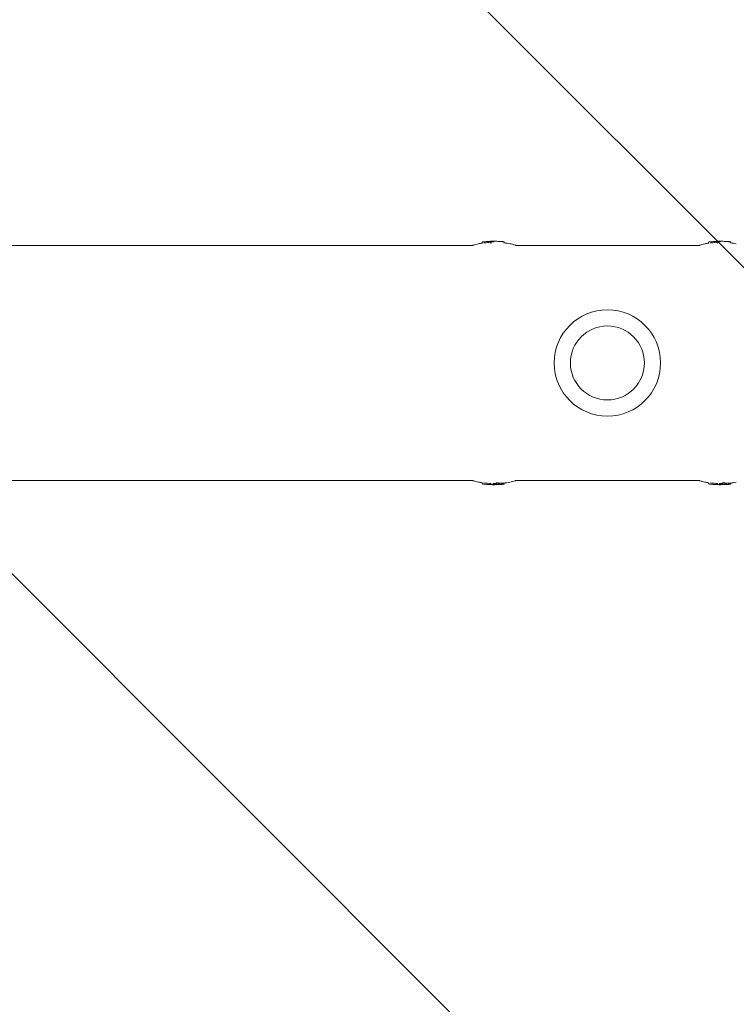
# Model space of a CAD drawing. Units: millimetres. Extents: x -4940 to 4471, y -3980 to 4654.
# Drawn here: x -4206 to -3896, y -277 to 148 of the extents above; entities that cross this region are included whole.
import ezdxf

# ---------------------------------------------------------------- set-up
doc = ezdxf.new("R2010")
doc.units = ezdxf.units.MM
doc.header["$LTSCALE"] = 20
doc.linetypes.add('HIDDEN', pattern=[9.525, 6.35, -3.175])
doc.layers.add('2d', color=230, linetype='Continuous')
doc.layers.add('EN-Free_Space_Hatch', color=10, linetype='HIDDEN')

msp = doc.modelspace()

# ---------------------------------------------------------------- hatches: boundary and pattern name
at = {"layer": 'EN-Free_Space_Hatch'}
h = msp.add_hatch(dxfattribs=at)
h.set_pattern_fill('ANSI31', color=256, scale=100)
h.set_pattern_definition([(315, (-1546, 3980), (224.506, 224.506), [])])
edge = h.paths.add_edge_path()
edge.add_line((1541, 3133.45), (1541, 1248.61))
edge.add_arc((1563.02, 248.85), 1000, 30, 91.26174, ccw=False)
edge.add_line((2429.05, 748.85), (3610.55, -1297.57))
edge.add_arc((2788.96, -1791.72), 958.74, -62.47562, 31.02517, ccw=False)
edge.add_arc((2717.23, -1833.13), 958.74, 208.97483, 302.47562, ccw=False)
edge.add_line((1878.49, -2297.57), (696.99, -251.15))
edge.add_arc((1563.02, 248.85), 1000, 189.55618, 210, ccw=False)
edge.add_arc((541, 1082.19), 1000, 180, 272.05716, ccw=False)
edge.add_line((-459, 1082.19), (-459, 3133.45))
edge.add_arc((541, 3133.45), 1000, 0, 180, ccw=False)
h.paths.add_polyline_path([(-4506, 3980), (-1546, 3980), (-1546, -3980), (-4506, -3980)])

# ---------------------------------------------------------------- linework, layer by layer
at = {"layer": '2d', "lineweight": 0}
for p, q in [((-4006.21, 52.3), (-4006.21, 51.79)), ((-4002.88, 52.39), (-4002.88, 51.89)), ((-3996.88, 52.42), (-3996.88, 52.42)), ((-3996.63, 52.37), (-3996.63, 51.87)), ((-3908.21, 52.3), (-3908.21, 51.79)), ((-3904.88, 52.39), (-3904.88, 51.89)), ((-3898.88, 52.42), (-3898.88, 52.42)), ((-3898.63, 52.37), (-3898.63, 51.87)), ((-4010.35, 50.8), (-4272.29, 50.8)), ((-3912.35, 50.8), (-3991.59, 50.8)), ((-4010.35, -50.8), (-4272.29, -50.8)), ((-4009.46, -50.8), (-4009.46, -50.8)), ((-3912.35, -50.8), (-3991.59, -50.8)), ((-3911.46, -50.8), (-3911.46, -50.8)), ((-4006.21, -52.3), (-4006.21, -51.79)), ((-3999, -52.43), (-3999, -51.92)), ((-3998.8, -52.57), (-3998.8, -52.07)), ((-3996.88, -52.42), (-3996.88, -51.92)), ((-3996.63, -52.37), (-3996.63, -51.91)), ((-3908.21, -52.3), (-3908.21, -51.79)), ((-3901, -52.43), (-3901, -51.92)), ((-3900.8, -52.57), (-3900.8, -52.07)), ((-3898.88, -52.42), (-3898.88, -51.92)), ((-3898.63, -52.37), (-3898.63, -51.91))]:
    msp.add_line(p, q, dxfattribs=at)
for radius in [23, 16]:
    msp.add_circle((-3952, 0), radius, dxfattribs=at)
for centre, radius, start, end in [((-4000.95, 12.64), 39.5, 97.5063, 99.9505), ((-4000.95, 12.64), 40, 87.1386, 97.4664), ((-4000.95, 12.64), 39.5, 80.1902, 83.7121), ((-3902.95, 12.64), 39.5, 97.5063, 99.9505), ((-3902.95, 12.64), 40, 87.1386, 97.4664), ((-3902.95, 12.64), 39.5, 80.1902, 83.7121), ((-4000.95, -12.64), 39.5, 260.0495, 262.3494), ((-4000.95, -12.64), 40, 262.5336, 272.8614), ((-4000.95, -12.64), 39.5, 272.8986, 273.1265), ((-4000.95, -12.64), 39.5, 275.9175, 279.8098), ((-3902.95, -12.64), 39.5, 260.0495, 262.3494), ((-3902.95, -12.64), 40, 262.5336, 272.8614), ((-3902.95, -12.64), 39.5, 272.8986, 273.1265), ((-3902.95, -12.64), 39.5, 275.9175, 279.8098)]:
    msp.add_arc(centre, radius, start, end, dxfattribs=at)
for centre, major_axis, ratio, start_param, end_param in [((-4000.95, 12.64), (-0.05, 40), 1, 0.058982, 0.111924), ((-4002.22, 12.64), (-0.05, 39.98), 0.150485, 0.041082, 0.08675), ((-4000.7, 12.64), (-0.05, 40), 0.156229, 0.047918, 0.08374), ((-4000.53, 12.64), (-0.05, 39.99), 0.882622, -0.102755, -0.048562), ((-3902.95, 12.64), (-0.05, 40), 1, 0.058982, 0.111924), ((-3904.22, 12.64), (-0.05, 39.98), 0.150485, 0.041082, 0.08675), ((-3902.7, 12.64), (-0.05, 40), 0.156229, 0.047918, 0.08374), ((-3902.53, 12.64), (-0.05, 39.99), 0.882622, -0.102755, -0.048562), ((-4000.95, -12.64), (-0.05, -39.99), 1, -0.111956, -0.031681), ((-4001.65, -12.64), (-0.05, -39.49), 0.385585, 0.042926, 0.082755), ((-3999.3, -12.65), (-0.05, -39.96), 0.438387, -0.01964, 0.023625), ((-3902.95, -12.64), (-0.05, -39.99), 1, -0.111956, -0.031681), ((-3903.65, -12.64), (-0.05, -39.49), 0.385585, 0.042926, 0.082755), ((-3901.3, -12.65), (-0.05, -39.96), 0.438387, -0.01964, 0.023625)]:
    msp.add_ellipse(centre, major_axis=major_axis, ratio=ratio, start_param=start_param, end_param=end_param, dxfattribs=at)
at = {"layer": '2d', "lineweight": 0, "extrusion": (0, 0, -1)}
for centre, major_axis, ratio, start_param, end_param in [((-4000.95, 12.64), (-0.04, 39.5), 1, -0.113346, -0.059728), ((-4001.13, 12.64), (-0.05, 40), 0.88673, 0.035572, 0.102792), ((-3999.3, 12.65), (-0.05, 39.96), 0.438387, 0.022449, 0.023625), ((-3902.95, 12.64), (-0.04, 39.5), 1, -0.113346, -0.059728), ((-3903.13, 12.64), (-0.05, 40), 0.88673, 0.035572, 0.102792), ((-3901.3, 12.65), (-0.05, 39.96), 0.438387, 0.022449, 0.023625), ((-4000.95, -12.64), (-0.04, -39.49), 1, 0.032081, 0.113379), ((-4001.65, -12.64), (-0.05, -39.99), 0.385585, -0.082844, -0.042389), ((-4000.44, -12.64), (-0.05, -40), 0.372287, -0.092679, -0.052842), ((-3999.3, -12.65), (-0.05, -39.46), 0.438387, -0.022735, -0.020457), ((-4000.53, -12.64), (-0.05, -39.99), 0.882622, -0.058687, -0.048562), ((-3902.95, -12.64), (-0.04, -39.49), 1, 0.032081, 0.113379), ((-3903.65, -12.64), (-0.05, -39.99), 0.385585, -0.082844, -0.042389), ((-3902.44, -12.64), (-0.05, -40), 0.372287, -0.092679, -0.052842), ((-3901.3, -12.65), (-0.05, -39.46), 0.438387, -0.022735, -0.020457), ((-3902.53, -12.64), (-0.05, -39.99), 0.882622, -0.058687, -0.048562)]:
    msp.add_ellipse(centre, major_axis=major_axis, ratio=ratio, start_param=start_param, end_param=end_param, dxfattribs=at)
at = {"layer": '2d', "lineweight": 0}
for points in [[(-4010.03, 50.92), (-4009.31, 51.2), (-4008.55, 51.42), (-4007.78, 51.55)], [(-4002.88, 52.39), (-4002.88, 52.4), (-4002.88, 52.4), (-4002.87, 52.41)], [(-4002.87, 52.41), (-4002.85, 52.43), (-4002.82, 52.45), (-4002.79, 52.47)], [(-4002.57, 51.8), (-4002.51, 51.79), (-4002.43, 51.79), (-4002.35, 51.79)], [(-4001.38, 52.42), (-4001.34, 52.46), (-4001.31, 52.48), (-4001.27, 52.5)], [(-4001, 52.61), (-4001.02, 52.6), (-4001.04, 52.6), (-4001.05, 52.6)], [(-3994.22, 51.57), (-3993.46, 51.43), (-3992.7, 51.22), (-3991.97, 50.95)], [(-3912.03, 50.92), (-3911.31, 51.2), (-3910.55, 51.42), (-3909.78, 51.55)], [(-3904.88, 52.39), (-3904.88, 52.4), (-3904.88, 52.4), (-3904.87, 52.41)], [(-3904.87, 52.41), (-3904.85, 52.43), (-3904.82, 52.45), (-3904.79, 52.47)], [(-3904.57, 51.8), (-3904.51, 51.79), (-3904.43, 51.79), (-3904.35, 51.79)], [(-3903.38, 52.42), (-3903.34, 52.46), (-3903.31, 52.48), (-3903.27, 52.5)], [(-3903, 52.61), (-3903.02, 52.6), (-3903.04, 52.6), (-3903.05, 52.6)], [(-4010.35, 50.8), (-4010.24, 50.84), (-4010.14, 50.88), (-4010.03, 50.92)], [(-3991.97, 50.95), (-3991.84, 50.9), (-3991.72, 50.85), (-3991.59, 50.8)], [(-3912.35, 50.8), (-3912.24, 50.84), (-3912.14, 50.88), (-3912.03, 50.92)], [(-4010.03, -50.92), (-4010.14, -50.88), (-4010.24, -50.84), (-4010.35, -50.8)], [(-4007.78, -51.55), (-4008.55, -51.42), (-4009.31, -51.2), (-4010.03, -50.92)], [(-3991.97, -50.95), (-3992.7, -51.22), (-3993.46, -51.43), (-3994.22, -51.57)], [(-3991.59, -50.8), (-3991.72, -50.85), (-3991.84, -50.9), (-3991.97, -50.95)], [(-3912.03, -50.92), (-3912.14, -50.88), (-3912.24, -50.84), (-3912.35, -50.8)], [(-3909.78, -51.55), (-3910.55, -51.42), (-3911.31, -51.2), (-3912.03, -50.92)], [(-4000.2, -51.94), (-4000.28, -51.96), (-4000.36, -51.99), (-4000.44, -52)], [(-4000.43, -52.5), (-4000.35, -52.48), (-4000.28, -52.46), (-4000.2, -52.44)], [(-3999.73, -52.59), (-3999.73, -52.59), (-3999.72, -52.59), (-3999.69, -52.6)], [(-3999.7, -52.59), (-3999.72, -52.59), (-3999.73, -52.59), (-3999.73, -52.59)], [(-3999.11, -52.47), (-3999.09, -52.47), (-3999.07, -52.46), (-3999.04, -52.45)], [(-3902.2, -51.94), (-3902.28, -51.96), (-3902.36, -51.99), (-3902.44, -52)], [(-3902.43, -52.5), (-3902.35, -52.48), (-3902.28, -52.46), (-3902.2, -52.44)], [(-3901.73, -52.59), (-3901.73, -52.59), (-3901.72, -52.59), (-3901.69, -52.6)], [(-3901.7, -52.59), (-3901.72, -52.59), (-3901.73, -52.59), (-3901.73, -52.59)], [(-3901.11, -52.47), (-3901.09, -52.47), (-3901.07, -52.46), (-3901.04, -52.45)]]:
    msp.add_open_spline(points, degree=3, dxfattribs=at)
for points, knots in [([(-4006.21, 52.3), (-4006.21, 52.3), (-4006.19, 52.3), (-4006.12, 52.31), (-4006.06, 52.32), (-4005.85, 52.34), (-4005.66, 52.36), (-4005.47, 52.39)], [0.001171678, 0.001171678, 0.001171678, 0.001171678, 0.001464417, 0.001464417, 0.001757156, 0.001757156, 0.002342634, 0.002342634, 0.002342634, 0.002342634]), ([(-4002.51, 52.59), (-4002.5, 52.59), (-4002.5, 52.6), (-4002.57, 52.6), (-4002.63, 52.6), (-4002.79, 52.6), (-4002.89, 52.59), (-4003.11, 52.58), (-4003.23, 52.58), (-4003.36, 52.57)], [0.0000002, 0.0000002, 0.0000002, 0.0000002, 0.000366055, 0.000366055, 0.000731911, 0.000731911, 0.001097767, 0.001097767, 0.001463622, 0.001463622, 0.001463622, 0.001463622]), ([(-4001.38, 52.42), (-4001.39, 52.41), (-4001.42, 52.4), (-4001.52, 52.37), (-4001.58, 52.36), (-4001.8, 52.32), (-4002, 52.3), (-4002.37, 52.29), (-4002.56, 52.3), (-4002.81, 52.34), (-4002.88, 52.37), (-4002.88, 52.39)], [0, 0, 0, 0, 0.000282695, 0.000282695, 0.000565391, 0.000565391, 0.001130781, 0.001130781, 0.001696172, 0.001696172, 0.002261563, 0.002261563, 0.002261563, 0.002261563]), ([(-4000.64, 52.63), (-4000.72, 52.63), (-4000.8, 52.62), (-4000.92, 52.62), (-4000.97, 52.61), (-4001, 52.61)], [0.0000002744, 0.0000002744, 0.0000002744, 0.0000002744, 0.0003676971, 0.0003676971, 0.0007351198, 0.0007351198, 0.0007351198, 0.0007351198]), ([(-3999.92, 52.62), (-4000.03, 52.62), (-4000.17, 52.63), (-4000.42, 52.63), (-4000.54, 52.63), (-4000.64, 52.63)], [0.0000002225, 0.0000002225, 0.0000002225, 0.0000002225, 0.0003881544, 0.0003881544, 0.0007760862, 0.0007760862, 0.0007760862, 0.0007760862]), ([(-3998.94, 52.59), (-3998.93, 52.59), (-3998.92, 52.59), (-3998.9, 52.59), (-3998.89, 52.59), (-3998.88, 52.59), (-3998.87, 52.59)], [0.0000002194, 0.0000002194, 0.0000002194, 0.0000002194, 0.0000556971, 0.0000556971, 0.0000556971, 0.0001037569, 0.0001037569, 0.0001037569, 0.0001037569]), ([(-3998.51, 52.57), (-3998.42, 52.56), (-3998.32, 52.56), (-3998.09, 52.54), (-3997.97, 52.53), (-3997.59, 52.5), (-3997.34, 52.48), (-3997.07, 52.45), (-3997, 52.45), (-3996.91, 52.43), (-3996.88, 52.43), (-3996.88, 52.42)], [0.004509513, 0.004509513, 0.004509513, 0.004509513, 0.004870857, 0.004870857, 0.005246066, 0.005246066, 0.005996483, 0.005996483, 0.006371692, 0.006371692, 0.006746901, 0.006746901, 0.006746901, 0.006746901]), ([(-3997.54, 52.44), (-3997.47, 52.43), (-3997.39, 52.42), (-3997.23, 52.4), (-3997.14, 52.4), (-3996.91, 52.38), (-3996.78, 52.37), (-3996.63, 52.37), (-3996.61, 52.37), (-3996.7, 52.4), (-3996.81, 52.41), (-3996.96, 52.43)], [0.000000224, 0.000000224, 0.000000224, 0.000000224, 0.000243334, 0.000243334, 0.000486444, 0.000486444, 0.000972665, 0.000972665, 0.001458885, 0.001458885, 0.001945106, 0.001945106, 0.001945106, 0.001945106]), ([(-3908.21, 52.3), (-3908.21, 52.3), (-3908.19, 52.3), (-3908.12, 52.31), (-3908.06, 52.32), (-3907.85, 52.34), (-3907.66, 52.36), (-3907.47, 52.39)], [0.001171678, 0.001171678, 0.001171678, 0.001171678, 0.001464417, 0.001464417, 0.001757156, 0.001757156, 0.002342634, 0.002342634, 0.002342634, 0.002342634]), ([(-3904.51, 52.59), (-3904.5, 52.59), (-3904.5, 52.6), (-3904.57, 52.6), (-3904.63, 52.6), (-3904.79, 52.6), (-3904.89, 52.59), (-3905.11, 52.58), (-3905.23, 52.58), (-3905.36, 52.57)], [0.0000002, 0.0000002, 0.0000002, 0.0000002, 0.000366055, 0.000366055, 0.000731911, 0.000731911, 0.001097767, 0.001097767, 0.001463622, 0.001463622, 0.001463622, 0.001463622]), ([(-3903.38, 52.42), (-3903.39, 52.41), (-3903.42, 52.4), (-3903.52, 52.37), (-3903.58, 52.36), (-3903.8, 52.32), (-3904, 52.3), (-3904.37, 52.29), (-3904.56, 52.3), (-3904.81, 52.34), (-3904.88, 52.37), (-3904.88, 52.39)], [0, 0, 0, 0, 0.000282695, 0.000282695, 0.000565391, 0.000565391, 0.001130781, 0.001130781, 0.001696172, 0.001696172, 0.002261563, 0.002261563, 0.002261563, 0.002261563]), ([(-3902.64, 52.63), (-3902.72, 52.63), (-3902.8, 52.62), (-3902.92, 52.62), (-3902.97, 52.61), (-3903, 52.61)], [0.0000002744, 0.0000002744, 0.0000002744, 0.0000002744, 0.0003676971, 0.0003676971, 0.0007351198, 0.0007351198, 0.0007351198, 0.0007351198]), ([(-3901.92, 52.62), (-3902.03, 52.62), (-3902.17, 52.63), (-3902.42, 52.63), (-3902.54, 52.63), (-3902.64, 52.63)], [0.0000002225, 0.0000002225, 0.0000002225, 0.0000002225, 0.0003881544, 0.0003881544, 0.0007760862, 0.0007760862, 0.0007760862, 0.0007760862]), ([(-3900.94, 52.59), (-3900.93, 52.59), (-3900.92, 52.59), (-3900.9, 52.59), (-3900.89, 52.59), (-3900.88, 52.59), (-3900.87, 52.59)], [0.0000002194, 0.0000002194, 0.0000002194, 0.0000002194, 0.0000556971, 0.0000556971, 0.0000556971, 0.0001037569, 0.0001037569, 0.0001037569, 0.0001037569]), ([(-3900.51, 52.57), (-3900.42, 52.56), (-3900.32, 52.56), (-3900.09, 52.54), (-3899.97, 52.53), (-3899.59, 52.5), (-3899.34, 52.48), (-3899.07, 52.45), (-3899, 52.45), (-3898.91, 52.43), (-3898.88, 52.43), (-3898.88, 52.42)], [0.004509513, 0.004509513, 0.004509513, 0.004509513, 0.004870857, 0.004870857, 0.005246066, 0.005246066, 0.005996483, 0.005996483, 0.006371692, 0.006371692, 0.006746901, 0.006746901, 0.006746901, 0.006746901]), ([(-3899.54, 52.44), (-3899.47, 52.43), (-3899.39, 52.42), (-3899.23, 52.4), (-3899.14, 52.4), (-3898.91, 52.38), (-3898.78, 52.37), (-3898.63, 52.37), (-3898.61, 52.37), (-3898.7, 52.4), (-3898.81, 52.41), (-3898.96, 52.43)], [0.000000224, 0.000000224, 0.000000224, 0.000000224, 0.000243334, 0.000243334, 0.000486444, 0.000486444, 0.000972665, 0.000972665, 0.001458885, 0.001458885, 0.001945106, 0.001945106, 0.001945106, 0.001945106]), ([(-4005.47, -52.37), (-4005.57, -52.36), (-4005.66, -52.35), (-4005.84, -52.33), (-4005.93, -52.32), (-4006.13, -52.3), (-4006.21, -52.29), (-4006.21, -52.3)], [0.000000198, 0.000000198, 0.000000198, 0.000000198, 0.000293068, 0.000293068, 0.000585938, 0.000585938, 0.001171678, 0.001171678, 0.001171678, 0.001171678]), ([(-4006.21, -52.3), (-4006.21, -52.3), (-4006.19, -52.3), (-4006.16, -52.3), (-4006.15, -52.3), (-4006.15, -52.3)], [0.0011716779, 0.0011716779, 0.0011716779, 0.0011716779, 0.0014644171, 0.0014644171, 0.0014755947, 0.0014755947, 0.0014755947, 0.0014755947]), ([(-4002.27, -52.61), (-4002.14, -52.61), (-4002.01, -52.62), (-4001.76, -52.62), (-4001.64, -52.62), (-4001.32, -52.62), (-4001.15, -52.61), (-4001.05, -52.6)], [0.000000197, 0.000000197, 0.000000197, 0.000000197, 0.000385736, 0.000385736, 0.000771274, 0.000771274, 0.001542351, 0.001542351, 0.001542351, 0.001542351]), ([(-4001.05, -52.1), (-4001.1, -52.11), (-4001.16, -52.11), (-4001.33, -52.12), (-4001.43, -52.12), (-4001.55, -52.12), (-4001.57, -52.12), (-4001.59, -52.12)], [0.0000002139, 0.0000002139, 0.0000002139, 0.0000002139, 0.0003857572, 0.0003857572, 0.0007713005, 0.0007713005, 0.0008369197, 0.0008369197, 0.0008369197, 0.0008369197]), ([(-3999.77, -51.87), (-3999.87, -51.88), (-3999.96, -51.89), (-4000.11, -51.91), (-4000.16, -51.92), (-4000.2, -51.94)], [0.0013755213, 0.0013755213, 0.0013755213, 0.0013755213, 0.0016680652, 0.0016680652, 0.0019606091, 0.0019606091, 0.0019606091, 0.0019606091]), ([(-4000.2, -52.44), (-4000.17, -52.43), (-4000.13, -52.42), (-4000.01, -52.4), (-3999.94, -52.39), (-3999.72, -52.37), (-3999.54, -52.36), (-3999.24, -52.37), (-3999.11, -52.38), (-3998.98, -52.41), (-3998.98, -52.43), (-3999.04, -52.45)], [0, 0, 0, 0, 0.000244994, 0.000244994, 0.000489988, 0.000489988, 0.000979976, 0.000979976, 0.001469963, 0.001469963, 0.001959951, 0.001959951, 0.001959951, 0.001959951]), ([(-3999.13, -51.88), (-3999.13, -51.88), (-3999.14, -51.87), (-3999.22, -51.86), (-3999.32, -51.86), (-3999.54, -51.86), (-3999.66, -51.86), (-3999.77, -51.87)], [0.000650319, 0.000650319, 0.000650319, 0.000650319, 0.0006877607, 0.0006877607, 0.001031641, 0.001031641, 0.0013755213, 0.0013755213, 0.0013755213, 0.0013755213]), ([(-3999, -51.91), (-3999, -51.91), (-3999, -51.91), (-3999.01, -51.91), (-3999.01, -51.91), (-3999.01, -51.9)], [0.00030539083, 0.00030539083, 0.00030539083, 0.00030539083, 0.00034388034, 0.00034388034, 0.00038480069, 0.00038480069, 0.00038480069, 0.00038480069]), ([(-3998.94, -52.59), (-3998.93, -52.59), (-3998.92, -52.59), (-3998.9, -52.59), (-3998.89, -52.59), (-3998.88, -52.59), (-3998.87, -52.59)], [0.0000002194, 0.0000002194, 0.0000002194, 0.0000002194, 0.0000556971, 0.0000556971, 0.0000556971, 0.0001037569, 0.0001037569, 0.0001037569, 0.0001037569]), ([(-3998.8, -52.07), (-3998.8, -52.07), (-3998.78, -52.06), (-3998.68, -52.05), (-3998.61, -52.04), (-3998.5, -52.03), (-3998.48, -52.03), (-3998.45, -52.03)], [0.0022540561, 0.0022540561, 0.0022540561, 0.0022540561, 0.0026294199, 0.0026294199, 0.0030047837, 0.0030047837, 0.0030937493, 0.0030937493, 0.0030937493, 0.0030937493]), ([(-3998.8, -52.57), (-3998.8, -52.58), (-3998.78, -52.58), (-3998.68, -52.58), (-3998.61, -52.57), (-3998.43, -52.56), (-3998.32, -52.56), (-3998.09, -52.54), (-3997.97, -52.53), (-3997.59, -52.5), (-3997.34, -52.48), (-3997.07, -52.45), (-3997, -52.45), (-3996.91, -52.43), (-3996.88, -52.43), (-3996.88, -52.42)], [0.00374523, 0.00374523, 0.00374523, 0.00374523, 0.004120439, 0.004120439, 0.004495648, 0.004495648, 0.004870857, 0.004870857, 0.005246066, 0.005246066, 0.005996483, 0.005996483, 0.006371692, 0.006371692, 0.006746901, 0.006746901, 0.006746901, 0.006746901]), ([(-3996.88, -52.42), (-3996.88, -52.42), (-3996.91, -52.42), (-3997, -52.42), (-3997.08, -52.42), (-3997.25, -52.43), (-3997.36, -52.44), (-3997.59, -52.46), (-3997.72, -52.47), (-3997.97, -52.48), (-3998.09, -52.5), (-3998.33, -52.52), (-3998.43, -52.53), (-3998.61, -52.54), (-3998.68, -52.55), (-3998.78, -52.57), (-3998.8, -52.57), (-3998.8, -52.57)], [0.000741504, 0.000741504, 0.000741504, 0.000741504, 0.00111697, 0.00111697, 0.001492435, 0.001492435, 0.001867901, 0.001867901, 0.002243367, 0.002243367, 0.002618833, 0.002618833, 0.002994299, 0.002994299, 0.003369764, 0.003369764, 0.00374523, 0.00374523, 0.00374523, 0.00374523]), ([(-3998.29, -52.01), (-3998.27, -52.01), (-3998.24, -52.01), (-3998.18, -52), (-3998.15, -52), (-3998.12, -52)], [0.003287357, 0.003287357, 0.003287357, 0.003287357, 0.0033801474, 0.0033801474, 0.0034711567, 0.0034711567, 0.0034711567, 0.0034711567]), ([(-3997.93, -51.98), (-3997.9, -51.98), (-3997.87, -51.98), (-3997.72, -51.96), (-3997.59, -51.95), (-3997.36, -51.94), (-3997.25, -51.93), (-3997.07, -51.92), (-3997, -51.92), (-3996.91, -51.92), (-3996.88, -51.92), (-3996.88, -51.92)], [0.003663102, 0.003663102, 0.003663102, 0.003663102, 0.003755511, 0.003755511, 0.004130875, 0.004130875, 0.004506239, 0.004506239, 0.004881602, 0.004881602, 0.005256966, 0.005256966, 0.005256966, 0.005256966]), ([(-3996.63, -52.37), (-3996.63, -52.38), (-3996.64, -52.38), (-3996.7, -52.39), (-3996.78, -52.41), (-3996.88, -52.42)], [0.0012743378, 0.0012743378, 0.0012743378, 0.0012743378, 0.0014588851, 0.0014588851, 0.0018557624, 0.0018557624, 0.0018557624, 0.0018557624]), ([(-3907.47, -52.37), (-3907.57, -52.36), (-3907.66, -52.35), (-3907.84, -52.33), (-3907.93, -52.32), (-3908.13, -52.3), (-3908.21, -52.29), (-3908.21, -52.3)], [0.000000198, 0.000000198, 0.000000198, 0.000000198, 0.000293068, 0.000293068, 0.000585938, 0.000585938, 0.001171678, 0.001171678, 0.001171678, 0.001171678]), ([(-3908.21, -52.3), (-3908.21, -52.3), (-3908.19, -52.3), (-3908.16, -52.3), (-3908.15, -52.3), (-3908.15, -52.3)], [0.0011716779, 0.0011716779, 0.0011716779, 0.0011716779, 0.0014644171, 0.0014644171, 0.0014755947, 0.0014755947, 0.0014755947, 0.0014755947]), ([(-3904.27, -52.61), (-3904.14, -52.61), (-3904.01, -52.62), (-3903.76, -52.62), (-3903.64, -52.62), (-3903.32, -52.62), (-3903.15, -52.61), (-3903.05, -52.6)], [0.000000197, 0.000000197, 0.000000197, 0.000000197, 0.000385736, 0.000385736, 0.000771274, 0.000771274, 0.001542351, 0.001542351, 0.001542351, 0.001542351]), ([(-3903.05, -52.1), (-3903.1, -52.11), (-3903.16, -52.11), (-3903.33, -52.12), (-3903.43, -52.12), (-3903.55, -52.12), (-3903.57, -52.12), (-3903.59, -52.12)], [0.0000002139, 0.0000002139, 0.0000002139, 0.0000002139, 0.0003857572, 0.0003857572, 0.0007713005, 0.0007713005, 0.0008369197, 0.0008369197, 0.0008369197, 0.0008369197]), ([(-3901.77, -51.87), (-3901.87, -51.88), (-3901.96, -51.89), (-3902.11, -51.91), (-3902.16, -51.92), (-3902.2, -51.94)], [0.0013755213, 0.0013755213, 0.0013755213, 0.0013755213, 0.0016680652, 0.0016680652, 0.0019606091, 0.0019606091, 0.0019606091, 0.0019606091]), ([(-3902.2, -52.44), (-3902.17, -52.43), (-3902.13, -52.42), (-3902.01, -52.4), (-3901.94, -52.39), (-3901.72, -52.37), (-3901.54, -52.36), (-3901.24, -52.37), (-3901.11, -52.38), (-3900.98, -52.41), (-3900.98, -52.43), (-3901.04, -52.45)], [0, 0, 0, 0, 0.000244994, 0.000244994, 0.000489988, 0.000489988, 0.000979976, 0.000979976, 0.001469963, 0.001469963, 0.001959951, 0.001959951, 0.001959951, 0.001959951]), ([(-3901.13, -51.88), (-3901.13, -51.88), (-3901.14, -51.87), (-3901.22, -51.86), (-3901.32, -51.86), (-3901.54, -51.86), (-3901.66, -51.86), (-3901.77, -51.87)], [0.000650319, 0.000650319, 0.000650319, 0.000650319, 0.0006877607, 0.0006877607, 0.001031641, 0.001031641, 0.0013755213, 0.0013755213, 0.0013755213, 0.0013755213]), ([(-3901, -51.91), (-3901, -51.91), (-3901, -51.91), (-3901.01, -51.91), (-3901.01, -51.91), (-3901.01, -51.9)], [0.00030539083, 0.00030539083, 0.00030539083, 0.00030539083, 0.00034388034, 0.00034388034, 0.00038480069, 0.00038480069, 0.00038480069, 0.00038480069]), ([(-3900.94, -52.59), (-3900.93, -52.59), (-3900.92, -52.59), (-3900.9, -52.59), (-3900.89, -52.59), (-3900.88, -52.59), (-3900.87, -52.59)], [0.0000002194, 0.0000002194, 0.0000002194, 0.0000002194, 0.0000556971, 0.0000556971, 0.0000556971, 0.0001037569, 0.0001037569, 0.0001037569, 0.0001037569]), ([(-3900.8, -52.07), (-3900.8, -52.07), (-3900.78, -52.06), (-3900.68, -52.05), (-3900.61, -52.04), (-3900.5, -52.03), (-3900.48, -52.03), (-3900.45, -52.03)], [0.0022540561, 0.0022540561, 0.0022540561, 0.0022540561, 0.0026294199, 0.0026294199, 0.0030047837, 0.0030047837, 0.0030937493, 0.0030937493, 0.0030937493, 0.0030937493]), ([(-3900.8, -52.57), (-3900.8, -52.58), (-3900.78, -52.58), (-3900.68, -52.58), (-3900.61, -52.57), (-3900.43, -52.56), (-3900.32, -52.56), (-3900.09, -52.54), (-3899.97, -52.53), (-3899.59, -52.5), (-3899.34, -52.48), (-3899.07, -52.45), (-3899, -52.45), (-3898.91, -52.43), (-3898.88, -52.43), (-3898.88, -52.42)], [0.00374523, 0.00374523, 0.00374523, 0.00374523, 0.004120439, 0.004120439, 0.004495648, 0.004495648, 0.004870857, 0.004870857, 0.005246066, 0.005246066, 0.005996483, 0.005996483, 0.006371692, 0.006371692, 0.006746901, 0.006746901, 0.006746901, 0.006746901]), ([(-3898.88, -52.42), (-3898.88, -52.42), (-3898.91, -52.42), (-3899, -52.42), (-3899.08, -52.42), (-3899.25, -52.43), (-3899.36, -52.44), (-3899.59, -52.46), (-3899.72, -52.47), (-3899.97, -52.48), (-3900.09, -52.5), (-3900.33, -52.52), (-3900.43, -52.53), (-3900.61, -52.54), (-3900.68, -52.55), (-3900.78, -52.57), (-3900.8, -52.57), (-3900.8, -52.57)], [0.000741504, 0.000741504, 0.000741504, 0.000741504, 0.00111697, 0.00111697, 0.001492435, 0.001492435, 0.001867901, 0.001867901, 0.002243367, 0.002243367, 0.002618833, 0.002618833, 0.002994299, 0.002994299, 0.003369764, 0.003369764, 0.00374523, 0.00374523, 0.00374523, 0.00374523]), ([(-3900.29, -52.01), (-3900.27, -52.01), (-3900.24, -52.01), (-3900.18, -52), (-3900.15, -52), (-3900.12, -52)], [0.003287357, 0.003287357, 0.003287357, 0.003287357, 0.0033801474, 0.0033801474, 0.0034711567, 0.0034711567, 0.0034711567, 0.0034711567]), ([(-3899.93, -51.98), (-3899.9, -51.98), (-3899.87, -51.98), (-3899.72, -51.96), (-3899.59, -51.95), (-3899.36, -51.94), (-3899.25, -51.93), (-3899.07, -51.92), (-3899, -51.92), (-3898.91, -51.92), (-3898.88, -51.92), (-3898.88, -51.92)], [0.003663102, 0.003663102, 0.003663102, 0.003663102, 0.003755511, 0.003755511, 0.004130875, 0.004130875, 0.004506239, 0.004506239, 0.004881602, 0.004881602, 0.005256966, 0.005256966, 0.005256966, 0.005256966]), ([(-3898.63, -52.37), (-3898.63, -52.38), (-3898.64, -52.38), (-3898.7, -52.39), (-3898.78, -52.41), (-3898.88, -52.42)], [0.0012743378, 0.0012743378, 0.0012743378, 0.0012743378, 0.0014588851, 0.0014588851, 0.0018557624, 0.0018557624, 0.0018557624, 0.0018557624])]:
    msp.add_open_spline(points, degree=3, knots=knots, dxfattribs=at)

doc.saveas('drawing.dxf')
